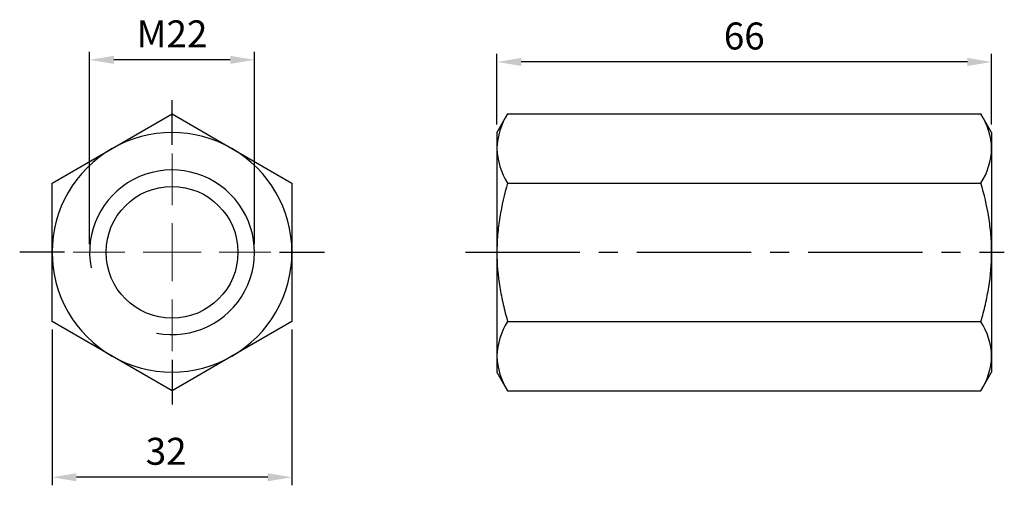
# Model space of a CAD drawing. Units: millimetres. Extents: x -20 to 111, y -31 to 31.
import ezdxf

# ---------------------------------------------------------------- set-up
doc = ezdxf.new("R2010")
doc.units = ezdxf.units.MM
doc.linetypes.add('CENTER2', pattern=[28.575, 19.05, -3.175, 3.175, -3.175])
doc.linetypes.add('CL-5', pattern=[7, 5, -0.5, 1, -0.5])
for name, color, linetype in [('01', 4, 'Continuous'), ('CL', 1, 'CENTER2'), ('DIM', 6, 'Continuous'), ('G', 3, 'Continuous'), ('W', 7, 'Continuous')]:
    doc.layers.add(name, color=color, linetype=linetype)
doc.layers.add('CLL', color=1, linetype='Continuous', lineweight=15)
doc.styles.add('TXT-1', font='txt.shx', dxfattribs={"width": 0.9, "bigfont": 'chineset.shx'})
doc.dimstyles.new('ISO-25', dxfattribs={"dimtxt": 2, "dimasz": 1.8, "dimexe": 0.6, "dimexo": 0.6, "dimgap": 0.66666, "dimtad": 1, "dimdec": 3, "dimdsep": 46, "dimtxsty": 'TXT-1', "dimcen": -2.5, "dimclrd": 256, "dimclre": 256, "dimclrt": 3, "dimadec": 0, "dimazin": 0, "dimtfac": 0.8, "dimtdec": 3, "dimtmove": 0, "dimatfit": 3, "dimfxl": 0, "dimlwd": -1, "dimarcsym": 0})

# ---------------------------------------------------------------- blocks, each defined once
blk = doc.blocks.new('螺絲-M10')
at = {"layer": '01'}
blk.add_circle((0, 0), 4, dxfattribs=at)
at = {"layer": 'CLL', "linetype": 'CL-5', "ltscale": 3}
for p, q in [((0, 2.857), (0, 6)), ((0, -1.758), (0, 1.758)), ((-6, 0), (-2.857, 0)), ((-1.758, 0), (1.758, 0)), ((2.857, 0), (6, 0)), ((0, -6), (0, -2.857))]:
    blk.add_line(p, q, dxfattribs=at)
at = {"layer": 'G'}
blk.add_arc((0, 0), 5, 259.19308, 190.80692, dxfattribs=at)
blk = doc.blocks.new('*D9')
at = {"layer": 'Defpoints', "color": 0}
for p in [(43.34, 25.41), (43.34, 16), (109.34, 16)]:
    blk.add_point(p, dxfattribs=at)
at = {"layer": 'DIM', "lineweight": -2}
for p, q in [((43.34, 17.08), (43.34, 26.49)), ((109.34, 17.08), (109.34, 26.49))]:
    blk.add_line(p, q, dxfattribs=at)
at = {"layer": 'DIM'}
blk.add_line((106.1, 25.41), (46.58, 25.41), dxfattribs=at)
for points in [[(46.58, 25.95), (46.58, 24.87), (43.34, 25.41)], [(106.1, 25.95), (106.1, 24.87), (109.34, 25.41)]]:
    blk.add_solid(points, dxfattribs=at)
at = {"layer": 'DIM', "color": 3, "insert": (76.34, 28.41), "char_height": 3.6, "attachment_point": 5, "style": 'TXT-1'}
blk.add_mtext('66', dxfattribs=at)
blk = doc.blocks.new('*D10')
at = {"layer": 'Defpoints', "color": 0}
for p in [(-11, 25.69), (-11, 0), (11, 0)]:
    blk.add_point(p, dxfattribs=at)
at = {"layer": 'DIM', "lineweight": -2}
for p, q in [((-11, 1.08), (-11, 26.77)), ((11, 1.08), (11, 26.77))]:
    blk.add_line(p, q, dxfattribs=at)
at = {"layer": 'DIM'}
blk.add_line((7.76, 25.69), (-7.76, 25.69), dxfattribs=at)
for points in [[(-7.76, 26.23), (-7.76, 25.15), (-11, 25.69)], [(7.76, 26.23), (7.76, 25.15), (11, 25.69)]]:
    blk.add_solid(points, dxfattribs=at)
at = {"layer": 'DIM', "color": 3, "insert": (0, 28.69), "char_height": 3.6, "attachment_point": 5, "style": 'TXT-1'}
blk.add_mtext('M22', dxfattribs=at)
blk = doc.blocks.new('*D11')
at = {"layer": 'Defpoints', "color": 0}
for p in [(-16, -9.24), (16, -9.24), (-16, -30.03)]:
    blk.add_point(p, dxfattribs=at)
at = {"layer": 'DIM', "lineweight": -2}
for p, q in [((-16, -10.32), (-16, -31.11)), ((16, -10.32), (16, -31.11))]:
    blk.add_line(p, q, dxfattribs=at)
at = {"layer": 'DIM'}
blk.add_line((12.76, -30.03), (-12.76, -30.03), dxfattribs=at)
for points in [[(-12.76, -29.49), (-12.76, -30.57), (-16, -30.03)], [(12.76, -29.49), (12.76, -30.57), (16, -30.03)]]:
    blk.add_solid(points, dxfattribs=at)
at = {"layer": 'DIM', "color": 3, "insert": (-0.78, -27.03), "char_height": 3.6, "attachment_point": 5, "style": 'TXT-1'}
blk.add_mtext('32', dxfattribs=at)

msp = doc.modelspace()

# ---------------------------------------------------------------- linework, layer by layer
at = {"layer": 'CL'}
for p, q in [((0, 14.3599), (0, 20.3204)), ((-14.3599, 0), (-20.3204, 0)), ((14.3599, 0), (20.3204, 0)), ((0, -14.3599), (0, -20.3204))]:
    msp.add_line(p, q, dxfattribs=at)
at = {"layer": 'CL', "ltscale": 0.8}
msp.add_line((39.1603, 0.0002), (111.0298, 0.0002), dxfattribs=at)
at = {"layer": 'W'}
for p, q in [((-8, 13.8564), (0, 18.4752)), ((0, 18.4752), (8, 13.8564)), ((44.771, 18.4752), (43.3419, 16)), ((44.771, 18.4752), (107.9128, 18.4752)), ((109.3419, 16), (107.9128, 18.4752)), ((43.3419, 16), (43.3419, 13.8564)), ((109.3419, 16), (109.3419, 13.8564)), ((-16, 9.2376), (-8, 13.8564)), ((8, 13.8564), (16, 9.2376)), ((43.3419, 13.8564), (43.3419, 0)), ((109.3419, 13.8564), (109.3419, 0)), ((-16, 0), (-16, 9.2376)), ((16, 9.2376), (16, 0)), ((44.771, 9.2376), (107.9128, 9.2376)), ((-16, -9.2376), (-16, 0)), ((16, 0), (16, -9.2376)), ((43.3419, 0), (43.3419, -13.8564)), ((109.3419, 0), (109.3419, -13.8564)), ((-8, -13.8564), (-16, -9.2376)), ((16, -9.2376), (8, -13.8564)), ((44.771, -9.2376), (107.9128, -9.2376)), ((0, -18.4752), (-8, -13.8564)), ((8, -13.8564), (0, -18.4752)), ((43.3419, -13.8564), (43.3419, -16)), ((109.3419, -13.8564), (109.3419, -16)), ((43.3419, -16), (44.771, -18.4752)), ((107.9128, -18.4752), (109.3419, -16)), ((44.771, -18.4752), (107.9128, -18.4752))]:
    msp.add_line(p, q, dxfattribs=at)
for centre, radius, start, end in [((52.5638, 13.5336), 9.2275, 147.62038, 177.995372), ((100.0496, 13.5118), 9.2987, 2.123684, 32.260563), ((0, 0), 16, 60, 120), ((0, 0), 16, 120, 180), ((0, 0), 16, 0, 60), ((52.6342, 14.201), 9.2987, 182.123684, 212.260563), ((100.12, 14.1792), 9.2275, 327.62038, 357.995372), ((0, 0), 16, 180, 240), ((0, 0), 16, 300, 0), ((52.5638, -14.1792), 9.2275, 147.62038, 177.995372), ((100.0496, -14.201), 9.2987, 2.123684, 32.260563), ((0, 0), 16, 240, 300), ((52.6342, -13.5118), 9.2987, 182.123684, 212.260563), ((100.12, -13.5336), 9.2275, 327.62038, 357.995372)]:
    msp.add_arc(centre, radius, start, end, dxfattribs=at)
for points, knots in [([(44.771, 9.2376), (44.3398, 7.7439), (43.9807, 6.2307), (43.605, 3.9165), (43.507, 3.1363), (43.3751, 1.5644), (43.3419, 0.781), (43.3419, 0)], [0, 0, 0, 0, 0.5, 0.5, 0.75, 0.75, 1, 1, 1, 1]), ([(109.3419, 0), (109.3419, 0.781), (109.3087, 1.5644), (109.1768, 3.1363), (109.0788, 3.9165), (108.7031, 6.2307), (108.344, 7.7439), (107.9128, 9.2376)], [0, 0, 0, 0, 0.25, 0.25, 0.5, 0.5, 1, 1, 1, 1]), ([(43.3419, 0), (43.3419, -1.561), (43.4761, -3.1119), (43.8491, -5.4253), (44.0017, -6.1946), (44.355, -7.7283), (44.5541, -8.4864), (44.771, -9.2376)], [0, 0, 0, 0, 0.5, 0.5, 0.75, 0.75, 1, 1, 1, 1]), ([(107.9128, -9.2376), (108.1297, -8.4864), (108.3288, -7.7283), (108.682, -6.1946), (108.8347, -5.4253), (109.2077, -3.1119), (109.3419, -1.561), (109.3419, 0)], [0, 0, 0, 0, 0.25, 0.25, 0.5, 0.5, 1, 1, 1, 1])]:
    msp.add_open_spline(points, degree=3, knots=knots, dxfattribs=at)

# ---------------------------------------------------------------- block references
at = {"xscale": 2.199999999999818, "yscale": 2.199999999999818, "zscale": 2.199999999999818}
msp.add_blockref('螺絲-M10', (0, 0), dxfattribs=at)

# ---------------------------------------------------------------- dimensions: what is measured, and where the dimension line sits
at = {"layer": 'DIM'}
dim = msp.add_linear_dim(base=(-11, 25.6915), p1=(11, 0), p2=(-11, 0), text='M<>', dimstyle='ISO-25', override={"dimscale": 1.8}, dxfattribs=at)
dim.commit()
dim.dimension.update_dxf_attribs({"geometry": '*D10', "text_midpoint": (0, 25.6915), "dimtype": 160})
dim = msp.add_linear_dim(base=(43.3419, 25.4061), p1=(109.3419, 16), p2=(43.3419, 16), dimstyle='ISO-25', override={"dimscale": 1.8}, dxfattribs=at)
dim.commit()
dim.dimension.update_dxf_attribs({"geometry": '*D9', "text_midpoint": (76.3419, 28.406)})
dim = msp.add_linear_dim(base=(-16, -30.0296), p1=(16, -9.2376), p2=(-16, -9.2376), dimstyle='ISO-25', override={"dimscale": 1.8}, dxfattribs=at)
dim.commit()
dim.dimension.update_dxf_attribs({"geometry": '*D11', "text_midpoint": (-0.7763, -30.0296), "dimtype": 160})

doc.saveas('drawing.dxf')
